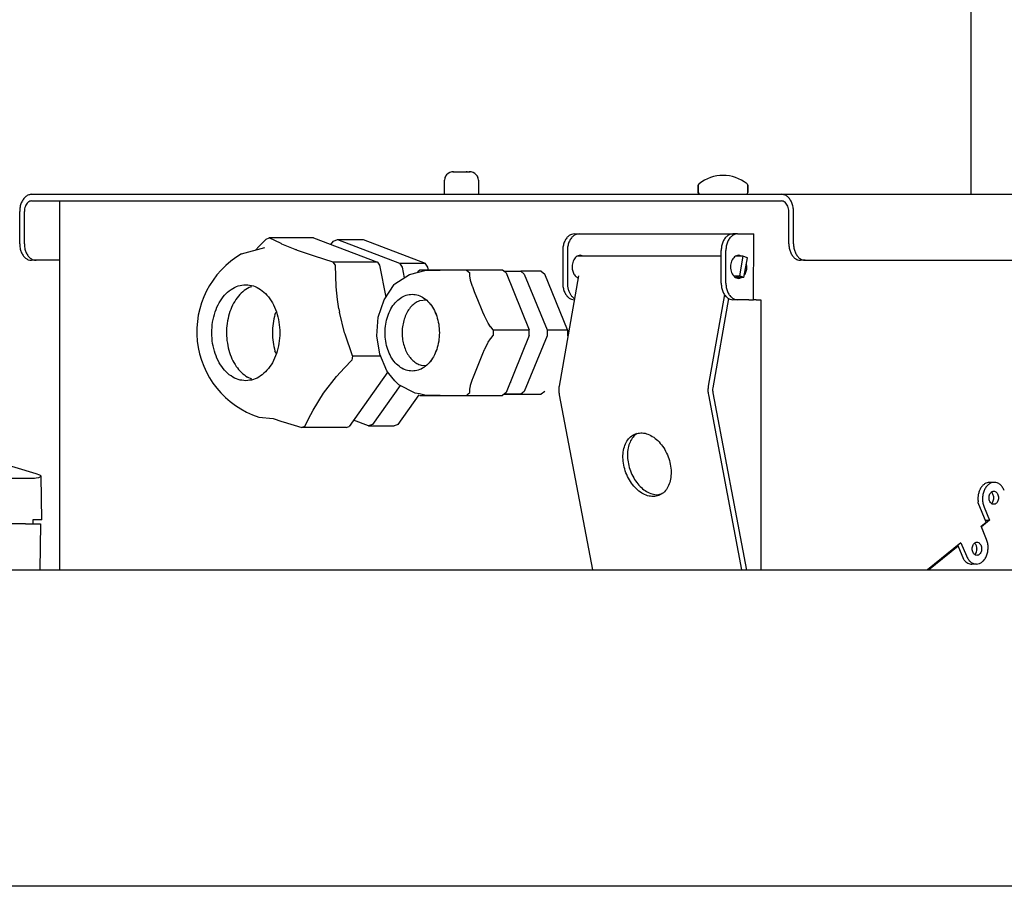
# Model space of a CAD drawing. Units: millimetres. Extents: x 956 to 9442, y -1198 to 4765.
# Drawn here: x 8265 to 8360, y 353 to 437 of the extents above; entities that cross this region are included whole.
import ezdxf

# ---------------------------------------------------------------- set-up
doc = ezdxf.new("R2010")
doc.units = ezdxf.units.MM
doc.layers.add('1', color=7, linetype='Continuous')

msp = doc.modelspace()

# ---------------------------------------------------------------- linework, layer by layer
at = {"color": 2, "linetype": 'Continuous'}
for p, q in [((8357.278, 419.718), (8357.277, 451.718)), ((7879.33, 383.238), (8464.024, 383.238))]:
    msp.add_line(p, q, dxfattribs=at)
at = {"color": 6, "linetype": 'Continuous'}
for p, q in [((8306.343, 421.627), (8306.232, 421.466)), ((8306.344, 421.627), (8306.233, 421.466)), ((8306.344, 421.627), (8306.233, 421.466)), ((8306.489, 421.757), (8306.343, 421.627)), ((8306.49, 421.757), (8306.344, 421.627)), ((8306.49, 421.757), (8306.344, 421.627)), ((8306.662, 421.848), (8306.489, 421.757)), ((8306.663, 421.848), (8306.49, 421.757)), ((8306.663, 421.848), (8306.49, 421.757)), ((8306.758, 421.871), (8306.662, 421.848)), ((8306.758, 421.871), (8306.663, 421.848)), ((8306.758, 421.871), (8306.663, 421.848)), ((8306.852, 421.895), (8306.758, 421.871)), ((8306.852, 421.895), (8306.758, 421.871)), ((8306.852, 421.895), (8306.758, 421.871)), ((8306.966, 421.901), (8306.852, 421.895)), ((8306.956, 421.901), (8306.852, 421.895)), ((8306.955, 421.901), (8306.852, 421.895)), ((8306.955, 421.901), (8306.995, 421.901)), ((8306.956, 421.901), (8306.996, 421.901)), ((8307.027, 421.901), (8306.966, 421.901)), ((8306.966, 421.901), (8306.996, 421.901)), ((8306.995, 421.901), (8307.015, 421.901)), ((8306.996, 421.901), (8307.027, 421.901)), ((8306.996, 421.901), (8307.015, 421.901)), ((8307.015, 421.901), (8307.06, 421.901)), ((8307.015, 421.901), (8307.06, 421.901)), ((8307.027, 421.901), (8307.06, 421.901)), ((8307.06, 421.901), (8307.763, 421.901)), ((8307.06, 421.901), (8307.763, 421.901)), ((8307.06, 421.901), (8307.763, 421.901)), ((8307.763, 421.901), (8307.816, 421.901)), ((8307.763, 421.901), (8307.816, 421.901)), ((8307.763, 421.901), (8307.816, 421.901)), ((8307.816, 421.901), (8307.938, 421.901)), ((8307.816, 421.901), (8307.938, 421.901)), ((8307.816, 421.901), (8307.938, 421.901)), ((8307.938, 421.901), (8308.564, 421.901)), ((8307.938, 421.901), (8308.564, 421.901)), ((8307.938, 421.901), (8308.564, 421.901)), ((8308.344, 421.901), (8308.248, 421.901)), ((8308.519, 421.901), (8308.564, 421.901)), ((8308.519, 421.901), (8308.564, 421.901)), ((8308.519, 421.901), (8308.552, 421.901)), ((8308.552, 421.901), (8308.583, 421.901)), ((8308.613, 421.901), (8308.552, 421.901)), ((8308.564, 421.901), (8308.584, 421.901)), ((8308.564, 421.901), (8308.583, 421.901)), ((8308.583, 421.901), (8308.623, 421.901)), ((8308.583, 421.901), (8308.613, 421.901)), ((8308.584, 421.901), (8308.624, 421.901)), ((8308.727, 421.895), (8308.613, 421.901)), ((8308.727, 421.895), (8308.623, 421.901)), ((8308.728, 421.895), (8308.624, 421.901)), ((8308.821, 421.871), (8308.727, 421.895)), ((8308.821, 421.871), (8308.727, 421.895)), ((8308.821, 421.871), (8308.728, 421.895)), ((8308.917, 421.848), (8308.821, 421.871)), ((8308.917, 421.848), (8308.821, 421.871)), ((8308.917, 421.848), (8308.821, 421.871)), ((8309.09, 421.757), (8308.917, 421.848)), ((8309.089, 421.757), (8308.917, 421.848)), ((8309.089, 421.757), (8308.917, 421.848)), ((8309.236, 421.627), (8309.089, 421.757)), ((8309.236, 421.627), (8309.089, 421.757)), ((8309.236, 421.627), (8309.09, 421.757)), ((8309.347, 421.466), (8309.236, 421.627)), ((8309.346, 421.466), (8309.236, 421.627)), ((8309.346, 421.466), (8309.236, 421.627)), ((8306.163, 421.283), (8306.134, 421.088)), ((8306.163, 421.283), (8306.134, 421.088)), ((8306.163, 421.283), (8306.134, 421.088)), ((8306.134, 419.718), (8306.134, 421.088)), ((8306.134, 419.718), (8306.134, 421.088)), ((8306.134, 419.718), (8306.134, 421.088)), ((8306.232, 421.466), (8306.163, 421.283)), ((8306.169, 421.298), (8306.163, 421.283)), ((8306.169, 421.298), (8306.163, 421.283)), ((8306.182, 421.332), (8306.169, 421.298)), ((8306.182, 421.332), (8306.169, 421.298)), ((8306.233, 421.466), (8306.182, 421.332)), ((8306.233, 421.466), (8306.182, 421.332)), ((8309.397, 421.332), (8309.346, 421.466)), ((8309.397, 421.332), (8309.346, 421.466)), ((8309.416, 421.283), (8309.347, 421.466)), ((8309.41, 421.298), (8309.397, 421.332)), ((8309.41, 421.298), (8309.397, 421.332)), ((8309.416, 421.283), (8309.41, 421.298)), ((8309.416, 421.283), (8309.41, 421.298)), ((8309.445, 421.088), (8309.416, 421.283)), ((8309.445, 421.088), (8309.416, 421.283)), ((8309.445, 421.088), (8309.416, 421.283)), ((8309.445, 421.088), (8309.445, 419.718)), ((8309.445, 421.088), (8309.445, 419.718)), ((8309.445, 421.088), (8309.445, 419.718)), ((8330.788, 420.587), (8330.86, 420.736)), ((8330.789, 420.587), (8330.86, 420.736)), ((8330.789, 420.587), (8330.86, 420.736)), ((8335.517, 420.736), (8335.589, 420.587)), ((8335.517, 420.736), (8335.589, 420.587)), ((8335.517, 420.736), (8335.588, 420.587)), ((8266.079, 419.718), (8338.854, 419.718)), ((8330.788, 419.91), (8330.788, 420.587)), ((8330.788, 419.91), (8330.884, 419.744)), ((8330.789, 419.91), (8330.789, 420.587)), ((8330.789, 420.587), (8330.789, 419.91)), ((8330.885, 419.744), (8330.789, 419.91)), ((8330.789, 419.91), (8330.885, 419.744)), ((8330.884, 419.744), (8331.148, 419.718)), ((8335.228, 419.718), (8335.492, 419.744)), ((8335.229, 419.718), (8335.493, 419.744)), ((8335.229, 419.718), (8335.493, 419.744)), ((8335.493, 419.744), (8335.537, 419.796)), ((8335.493, 419.744), (8335.537, 419.796)), ((8335.537, 419.796), (8335.577, 419.844)), ((8335.537, 419.796), (8335.577, 419.844)), ((8335.577, 419.844), (8335.589, 419.91)), ((8335.577, 419.844), (8335.589, 419.91)), ((8335.588, 420.587), (8335.588, 419.91)), ((8335.589, 420.587), (8335.589, 419.91)), ((8335.589, 419.91), (8335.589, 420.587)), ((8266.079, 419.078), (8338.854, 419.078)), ((8266.079, 419.078), (8338.854, 419.078)), ((8266.079, 419.078), (8338.853, 419.078)), ((8265.355, 414.918), (8265.355, 418.054)), ((8265.355, 414.918), (8265.355, 418.054)), ((8265.355, 414.918), (8265.355, 418.054)), ((8340.03, 414.918), (8340.03, 418.054)), ((8318.759, 415.878), (8319.212, 415.878)), ((8318.759, 415.878), (8319.212, 415.878)), ((8318.759, 415.878), (8319.211, 415.878)), ((8319.211, 415.878), (8319.826, 415.878)), ((8319.212, 415.878), (8319.826, 415.878)), ((8319.212, 415.878), (8319.826, 415.878)), ((8319.826, 415.878), (8320.298, 415.878)), ((8319.826, 415.878), (8320.298, 415.878)), ((8319.826, 415.878), (8320.298, 415.878)), ((8320.298, 415.878), (8321.746, 415.878)), ((8320.298, 415.878), (8321.746, 415.878)), ((8320.298, 415.878), (8321.746, 415.878)), ((8321.746, 415.878), (8334.146, 415.878)), ((8321.746, 415.878), (8334.146, 415.878)), ((8321.746, 415.878), (8334.146, 415.878)), ((8334.599, 415.878), (8334.146, 415.878)), ((8334.599, 415.878), (8334.146, 415.878)), ((8334.599, 415.878), (8334.146, 415.878)), ((8334.599, 415.878), (8335.653, 415.878)), ((8334.599, 415.878), (8335.653, 415.878)), ((8334.599, 415.878), (8335.653, 415.878)), ((8335.653, 415.878), (8335.685, 415.878)), ((8335.653, 415.878), (8335.685, 415.878)), ((8335.653, 415.878), (8335.685, 415.878)), ((8335.685, 415.878), (8336.173, 415.878)), ((8335.685, 415.878), (8336.173, 415.878)), ((8335.685, 415.878), (8336.172, 415.878)), ((8336.16, 409.478), (8336.173, 415.878)), ((8336.16, 409.478), (8336.173, 415.878)), ((8288.83, 415.378), (8288.124, 414.641)), ((8288.83, 415.378), (8288.124, 414.641)), ((8288.83, 415.378), (8288.124, 414.641)), ((8288.83, 415.378), (8289.128, 415.491)), ((8288.83, 415.378), (8289.128, 415.491)), ((8288.83, 415.378), (8289.128, 415.491)), ((8293.412, 415.491), (8289.128, 415.491)), ((8290.273, 414.929), (8289.128, 415.491)), ((8290.273, 414.929), (8289.128, 415.491)), ((8293.412, 415.491), (8289.128, 415.491)), ((8293.412, 415.491), (8289.128, 415.491)), ((8290.273, 414.929), (8289.128, 415.491)), ((8290.356, 414.892), (8290.273, 414.929)), ((8290.356, 414.892), (8290.273, 414.929)), ((8290.356, 414.892), (8290.273, 414.929)), ((8291.649, 414.356), (8290.356, 414.892)), ((8291.649, 414.356), (8290.356, 414.892)), ((8291.649, 414.356), (8290.356, 414.892)), ((8293.412, 415.491), (8299.631, 413.135)), ((8293.412, 415.491), (8299.631, 413.135)), ((8293.412, 415.491), (8299.631, 413.135)), ((8295.124, 414.842), (8295.36, 415.176)), ((8295.124, 414.842), (8295.36, 415.176)), ((8295.124, 414.842), (8295.36, 415.176)), ((8295.36, 415.176), (8295.748, 415.323)), ((8295.36, 415.176), (8295.748, 415.323)), ((8295.36, 415.176), (8295.748, 415.323)), ((8295.748, 415.323), (8298.236, 415.323)), ((8295.748, 415.323), (8301.766, 413.048)), ((8295.748, 415.323), (8301.766, 413.048)), ((8295.748, 415.323), (8298.236, 415.323)), ((8295.748, 415.323), (8298.236, 415.323)), ((8295.748, 415.323), (8301.766, 413.048)), ((8298.236, 415.323), (8304.255, 413.048)), ((8298.236, 415.323), (8304.255, 413.048)), ((8298.236, 415.323), (8304.255, 413.048)), ((8286.443, 413.931), (8288.695, 414.567)), ((8286.443, 413.931), (8288.695, 414.567)), ((8286.443, 413.931), (8288.695, 414.567)), ((8288.124, 414.641), (8287.841, 414.326)), ((8288.124, 414.641), (8287.841, 414.326)), ((8288.124, 414.641), (8287.841, 414.326)), ((8292.558, 414.023), (8291.877, 414.27)), ((8292.558, 414.023), (8291.877, 414.27)), ((8292.558, 414.023), (8291.877, 414.27)), ((8293.525, 413.697), (8292.558, 414.023)), ((8293.525, 413.697), (8292.558, 414.023)), ((8293.525, 413.697), (8292.558, 414.023)), ((8317.628, 414.278), (8317.628, 411.078)), ((8318.08, 414.278), (8318.08, 411.078)), ((8333.015, 411.078), (8333.015, 414.278)), ((8333.016, 411.078), (8333.016, 414.278)), ((8333.016, 411.078), (8333.016, 414.278)), ((8333.468, 411.078), (8333.468, 414.278)), ((8333.468, 411.078), (8333.468, 414.278)), ((8333.468, 411.078), (8333.468, 414.278)), ((8266.487, 413.318), (8266.034, 413.318)), ((8268.759, 413.318), (8266.487, 413.318)), ((8295.347, 413.135), (8293.525, 413.697)), ((8295.347, 413.135), (8293.525, 413.697)), ((8295.347, 413.135), (8293.525, 413.697)), ((8295.565, 412.826), (8295.347, 413.135)), ((8295.565, 412.826), (8295.347, 413.135)), ((8299.631, 413.135), (8295.347, 413.135)), ((8295.565, 412.826), (8295.347, 413.135)), ((8299.631, 413.135), (8299.849, 412.826)), ((8299.631, 413.135), (8299.849, 412.826)), ((8299.631, 413.135), (8299.849, 412.826)), ((8301.766, 413.048), (8302.05, 412.646)), ((8301.766, 413.048), (8304.255, 413.048)), ((8301.766, 413.048), (8302.05, 412.646)), ((8301.766, 413.048), (8302.05, 412.646)), ((8304.539, 412.646), (8304.255, 413.048)), ((8304.539, 412.646), (8304.255, 413.048)), ((8304.539, 412.646), (8304.255, 413.048)), ((8333.015, 413.718), (8319.04, 413.718)), ((8319.609, 413.718), (8319.325, 413.798)), ((8335.115, 413.718), (8334.428, 413.718)), ((8335.115, 413.718), (8334.428, 413.718)), ((8335.115, 413.718), (8334.428, 413.718)), ((8334.545, 413.718), (8334.486, 413.734)), ((8334.545, 413.718), (8334.486, 413.734)), ((8334.544, 413.718), (8334.486, 413.734)), ((8334.997, 413.718), (8334.712, 413.798)), ((8334.997, 413.718), (8334.713, 413.798)), ((8334.997, 413.718), (8334.713, 413.798)), ((8335.115, 413.718), (8334.776, 411.793)), ((8335.115, 413.718), (8334.776, 411.793)), ((8335.115, 413.718), (8334.776, 411.793)), ((8335.554, 413.563), (8335.115, 413.718)), ((8335.554, 413.563), (8335.115, 413.718)), ((8335.554, 413.563), (8335.115, 413.718)), ((8335.215, 411.638), (8335.554, 413.563)), ((8335.215, 411.638), (8335.554, 413.563)), ((8335.215, 411.638), (8335.554, 413.563)), ((8335.504, 412.678), (8335.457, 413.013)), ((8335.504, 412.678), (8335.457, 413.013)), ((8335.504, 412.678), (8335.457, 413.012)), ((8341.162, 413.318), (8340.709, 413.318)), ((8295.623, 410.729), (8295.565, 412.826)), ((8295.623, 410.729), (8295.565, 412.826)), ((8295.623, 410.729), (8295.565, 412.826)), ((8299.849, 412.826), (8300.438, 409.716)), ((8299.849, 412.826), (8300.438, 409.716)), ((8299.849, 412.826), (8300.438, 409.716)), ((8302.05, 412.646), (8302.243, 411.622)), ((8302.05, 412.646), (8302.243, 411.622)), ((8302.05, 412.646), (8302.243, 411.622)), ((8302.74, 411.945), (8304.368, 412.358)), ((8302.74, 411.945), (8304.368, 412.358)), ((8302.74, 411.945), (8304.368, 412.358)), ((8303.588, 412.219), (8303.488, 412.135)), ((8303.588, 412.219), (8303.488, 412.135)), ((8303.588, 412.219), (8303.488, 412.135)), ((8303.764, 412.358), (8303.588, 412.219)), ((8303.764, 412.358), (8303.588, 412.219)), ((8303.763, 412.358), (8303.588, 412.219)), ((8304.125, 412.358), (8303.763, 412.358)), ((8304.126, 412.358), (8303.764, 412.358)), ((8304.126, 412.358), (8303.764, 412.358)), ((8304.368, 412.358), (8304.125, 412.358)), ((8304.368, 412.358), (8304.126, 412.358)), ((8304.368, 412.358), (8304.126, 412.358)), ((8304.551, 412.358), (8304.368, 412.358)), ((8304.368, 412.358), (8305.076, 412.358)), ((8304.551, 412.358), (8304.368, 412.358)), ((8305.076, 412.358), (8304.368, 412.358)), ((8304.55, 412.358), (8304.368, 412.358)), ((8304.368, 412.358), (8305.076, 412.358)), ((8304.593, 412.358), (8304.539, 412.646)), ((8304.593, 412.358), (8304.539, 412.646)), ((8304.593, 412.358), (8304.539, 412.646)), ((8304.569, 412.358), (8304.55, 412.358)), ((8304.569, 412.358), (8304.551, 412.358)), ((8304.569, 412.358), (8304.551, 412.358)), ((8304.585, 412.358), (8304.569, 412.358)), ((8304.585, 412.358), (8304.569, 412.358)), ((8304.585, 412.358), (8304.569, 412.358)), ((8304.916, 412.358), (8304.585, 412.358)), ((8304.916, 412.358), (8304.585, 412.358)), ((8304.912, 412.358), (8304.585, 412.358)), ((8305.002, 412.358), (8304.912, 412.358)), ((8305.005, 412.358), (8304.916, 412.358)), ((8305.005, 412.358), (8304.916, 412.358)), ((8305.144, 412.358), (8305.002, 412.358)), ((8305.145, 412.358), (8305.005, 412.358)), ((8305.145, 412.358), (8305.005, 412.358)), ((8305.076, 412.358), (8305.72, 412.358)), ((8305.72, 412.358), (8305.076, 412.358)), ((8305.076, 412.358), (8305.72, 412.358)), ((8305.161, 412.358), (8305.144, 412.358)), ((8305.161, 412.358), (8305.145, 412.358)), ((8305.161, 412.358), (8305.145, 412.358)), ((8305.72, 412.358), (8305.161, 412.358)), ((8305.72, 412.358), (8305.161, 412.358)), ((8305.498, 412.358), (8305.161, 412.358)), ((8305.72, 412.358), (8305.498, 412.358)), ((8306.281, 412.358), (8305.72, 412.358)), ((8306.281, 412.358), (8305.72, 412.358)), ((8306.281, 412.358), (8305.72, 412.358)), ((8306.298, 412.358), (8306.281, 412.358)), ((8306.298, 412.358), (8306.281, 412.358)), ((8306.297, 412.358), (8306.281, 412.358)), ((8307.472, 412.358), (8306.297, 412.358)), ((8307.472, 412.358), (8306.298, 412.358)), ((8307.472, 412.358), (8306.298, 412.358)), ((8307.508, 412.358), (8307.472, 412.358)), ((8307.508, 412.358), (8307.472, 412.358)), ((8307.508, 412.358), (8307.472, 412.358)), ((8307.534, 412.358), (8307.508, 412.358)), ((8307.534, 412.358), (8307.508, 412.358)), ((8307.533, 412.358), (8307.508, 412.358)), ((8308.277, 412.358), (8307.533, 412.358)), ((8308.277, 412.358), (8307.534, 412.358)), ((8308.277, 412.358), (8307.534, 412.358)), ((8309.799, 412.358), (8308.277, 412.358)), ((8308.277, 412.358), (8308.616, 412.081)), ((8309.799, 412.358), (8308.277, 412.358)), ((8308.277, 412.358), (8308.616, 412.081)), ((8309.799, 412.358), (8308.277, 412.358)), ((8308.277, 412.358), (8308.616, 412.081)), ((8308.61, 411.791), (8308.616, 412.081)), ((8308.611, 411.791), (8308.616, 412.081)), ((8308.611, 411.791), (8308.616, 412.081)), ((8311.784, 412.358), (8309.799, 412.358)), ((8311.784, 412.358), (8309.799, 412.358)), ((8311.783, 412.358), (8309.799, 412.358)), ((8312.123, 412.081), (8311.783, 412.358)), ((8312.123, 412.081), (8311.784, 412.358)), ((8312.123, 412.081), (8311.784, 412.358)), ((8311.914, 412.252), (8313.551, 412.253)), ((8311.914, 412.252), (8313.551, 412.253)), ((8311.914, 412.252), (8313.55, 412.253)), ((8312.123, 412.081), (8314.378, 406.553)), ((8315.482, 412.253), (8313.55, 412.253)), ((8313.55, 412.253), (8313.89, 411.976)), ((8315.482, 412.253), (8313.551, 412.253)), ((8313.551, 412.253), (8313.89, 411.976)), ((8313.551, 412.253), (8313.89, 411.976)), ((8315.482, 412.253), (8313.551, 412.253)), ((8315.542, 412.253), (8315.482, 412.253)), ((8315.542, 412.253), (8315.482, 412.253)), ((8315.542, 412.253), (8315.482, 412.253)), ((8315.542, 412.253), (8315.881, 411.976)), ((8315.542, 412.253), (8315.881, 411.976)), ((8315.542, 412.253), (8315.881, 411.976)), ((8301.311, 411.014), (8302.74, 411.945)), ((8308.612, 411.768), (8308.61, 411.791)), ((8308.613, 411.768), (8308.611, 411.791)), ((8308.613, 411.768), (8308.611, 411.791)), ((8308.671, 411.429), (8308.612, 411.768)), ((8308.672, 411.429), (8308.613, 411.768)), ((8308.672, 411.429), (8308.613, 411.768)), ((8308.686, 411.366), (8308.671, 411.429)), ((8308.687, 411.366), (8308.672, 411.429)), ((8308.687, 411.366), (8308.672, 411.429)), ((8308.869, 410.773), (8308.686, 411.366)), ((8308.87, 410.773), (8308.687, 411.366)), ((8308.87, 410.773), (8308.687, 411.366)), ((8312.522, 411.102), (8312.576, 411.089)), ((8312.522, 411.102), (8312.576, 411.089)), ((8312.522, 411.102), (8312.575, 411.089)), ((8313.89, 411.976), (8316.103, 406.545)), ((8318.095, 406.545), (8315.881, 411.976)), ((8319.162, 411.793), (8317.276, 401.095)), ((8319.022, 411.643), (8319.13, 411.613)), ((8319.022, 411.643), (8319.13, 411.613)), ((8334.251, 411.793), (8334.776, 411.793)), ((8334.251, 411.793), (8334.776, 411.793)), ((8334.251, 411.793), (8334.776, 411.793)), ((8335.215, 411.638), (8334.428, 411.638)), ((8335.215, 411.638), (8334.428, 411.638)), ((8335.215, 411.638), (8334.428, 411.638)), ((8334.486, 411.622), (8334.545, 411.638)), ((8334.486, 411.622), (8334.545, 411.638)), ((8334.486, 411.622), (8334.544, 411.638)), ((8334.712, 411.558), (8334.997, 411.638)), ((8334.713, 411.558), (8334.997, 411.638)), ((8334.713, 411.558), (8334.997, 411.638)), ((8335.215, 411.638), (8334.776, 411.793)), ((8335.215, 411.638), (8334.776, 411.793)), ((8335.215, 411.638), (8334.776, 411.793)), ((8335.256, 411.87), (8335.273, 411.886)), ((8335.256, 411.87), (8335.273, 411.886)), ((8335.256, 411.871), (8335.272, 411.886)), ((8287.339, 410.748), (8287.457, 410.773)), ((8287.339, 410.748), (8287.457, 410.773)), ((8287.339, 410.748), (8287.457, 410.773)), ((8295.748, 409.512), (8295.623, 410.729)), ((8295.748, 409.512), (8295.623, 410.729)), ((8295.748, 409.512), (8295.623, 410.729)), ((8300.277, 409.469), (8301.246, 410.958)), ((8300.278, 409.469), (8301.247, 410.958)), ((8300.278, 409.469), (8301.247, 410.958)), ((8301.246, 410.958), (8301.311, 411.014)), ((8301.247, 410.958), (8301.312, 411.014)), ((8301.247, 410.958), (8301.312, 411.014)), ((8308.885, 410.729), (8308.869, 410.773)), ((8308.886, 410.729), (8308.87, 410.773)), ((8308.886, 410.729), (8308.87, 410.773)), ((8309.067, 410.248), (8308.885, 410.729)), ((8309.067, 410.248), (8308.886, 410.729)), ((8309.067, 410.248), (8308.886, 410.729)), ((8309.444, 409.317), (8309.067, 410.248)), ((8309.444, 409.317), (8309.067, 410.248)), ((8309.444, 409.317), (8309.067, 410.248)), ((8295.893, 408.591), (8295.748, 409.512)), ((8295.893, 408.591), (8295.748, 409.512)), ((8295.893, 408.591), (8295.748, 409.512)), ((8299.718, 407.774), (8300.277, 409.469)), ((8299.719, 407.774), (8300.278, 409.469)), ((8299.719, 407.774), (8300.278, 409.469)), ((8304.392, 409.432), (8303.708, 409.369)), ((8304.392, 409.432), (8303.709, 409.369)), ((8304.392, 409.432), (8303.709, 409.369)), ((8309.733, 408.611), (8309.444, 409.317)), ((8309.733, 408.611), (8309.444, 409.317)), ((8309.733, 408.611), (8309.444, 409.317)), ((8333.326, 409.99), (8331.758, 401.095)), ((8333.724, 409.597), (8332.198, 400.94)), ((8334.4, 409.478), (8334.146, 409.478)), ((8334.401, 409.478), (8334.147, 409.478)), ((8334.401, 409.478), (8334.147, 409.478)), ((8334.599, 409.478), (8334.4, 409.478)), ((8334.599, 409.478), (8334.401, 409.478)), ((8334.599, 409.478), (8334.401, 409.478)), ((8335.685, 409.478), (8334.599, 409.478)), ((8335.685, 409.478), (8334.599, 409.478)), ((8335.685, 409.478), (8334.599, 409.478)), ((8335.685, 409.478), (8335.853, 409.478)), ((8335.685, 409.478), (8335.853, 409.478)), ((8335.685, 409.478), (8335.853, 409.478)), ((8335.853, 409.478), (8336.046, 409.478)), ((8335.853, 409.478), (8336.046, 409.478)), ((8335.853, 409.478), (8336.046, 409.478)), ((8336.046, 409.478), (8336.16, 409.478)), ((8336.046, 409.478), (8336.16, 409.478)), ((8336.046, 409.478), (8336.16, 409.478)), ((8336.41, 409.478), (8336.16, 409.478)), ((8336.41, 409.478), (8336.16, 409.478)), ((8336.409, 409.478), (8336.16, 409.478)), ((8336.409, 409.478), (8336.644, 409.478)), ((8336.41, 409.478), (8336.644, 409.478)), ((8336.41, 409.478), (8336.644, 409.478)), ((8336.644, 409.478), (8336.862, 409.478)), ((8336.644, 409.478), (8336.862, 409.478)), ((8336.644, 409.478), (8336.862, 409.478)), ((8336.862, 409.478), (8336.862, 383.238)), ((8336.862, 409.478), (8336.862, 383.238)), ((8336.862, 409.478), (8336.862, 383.238)), ((8289.69, 408.063), (8289.795, 408.287)), ((8289.69, 408.063), (8289.795, 408.287)), ((8289.69, 408.063), (8289.795, 408.287)), ((8295.893, 408.591), (8295.954, 408.268)), ((8295.893, 408.591), (8295.954, 408.268)), ((8295.893, 408.591), (8295.954, 408.268)), ((8295.893, 408.591), (8295.954, 408.268)), ((8295.893, 408.591), (8295.954, 408.268)), ((8295.893, 408.591), (8295.954, 408.268)), ((8296.452, 406.27), (8295.954, 408.268)), ((8296.452, 406.27), (8295.954, 408.268)), ((8296.452, 406.27), (8295.954, 408.268)), ((8309.871, 408.283), (8309.733, 408.611)), ((8309.871, 408.283), (8309.733, 408.611)), ((8309.871, 408.283), (8309.733, 408.611)), ((8310.038, 407.905), (8309.871, 408.283)), ((8310.038, 407.905), (8309.871, 408.283)), ((8310.038, 407.905), (8309.871, 408.283)), ((8299.577, 405.977), (8299.718, 407.774)), ((8310.058, 407.86), (8310.038, 407.905)), ((8310.058, 407.86), (8310.038, 407.905)), ((8310.058, 407.86), (8310.038, 407.905)), ((8310.359, 407.267), (8310.058, 407.86)), ((8310.359, 407.267), (8310.058, 407.86)), ((8310.359, 407.267), (8310.058, 407.86)), ((8310.395, 407.205), (8310.359, 407.267)), ((8310.395, 407.205), (8310.359, 407.267)), ((8310.395, 407.205), (8310.359, 407.267)), ((8310.613, 406.866), (8310.395, 407.205)), ((8310.613, 406.866), (8310.395, 407.205)), ((8310.613, 406.866), (8310.395, 407.205)), ((8310.63, 406.843), (8310.613, 406.866)), ((8310.63, 406.843), (8310.613, 406.866)), ((8310.629, 406.843), (8310.613, 406.866)), ((8310.872, 406.553), (8310.629, 406.843)), ((8310.872, 406.553), (8310.63, 406.843)), ((8310.872, 406.553), (8310.63, 406.843)), ((8310.872, 406.553), (8310.872, 405.998)), ((8310.872, 406.553), (8314.379, 406.553)), ((8310.872, 406.553), (8310.872, 405.998)), ((8310.872, 406.553), (8314.379, 406.553)), ((8310.872, 406.553), (8310.872, 405.998)), ((8310.872, 406.553), (8314.378, 406.553)), ((8314.378, 405.998), (8314.378, 406.553)), ((8314.379, 405.998), (8314.379, 406.553)), ((8314.379, 405.998), (8314.379, 406.553)), ((8316.103, 406.545), (8318.095, 406.545)), ((8316.103, 406.545), (8316.103, 405.991)), ((8316.103, 406.545), (8318.095, 406.545)), ((8316.103, 406.545), (8316.103, 405.991)), ((8316.103, 406.545), (8318.094, 406.545)), ((8316.103, 406.545), (8316.103, 405.991)), ((8318.095, 406.545), (8318.094, 405.991)), ((8318.095, 406.545), (8318.094, 405.991)), ((8318.094, 406.545), (8318.094, 405.991)), ((8296.494, 406.13), (8296.452, 406.27)), ((8296.494, 406.13), (8296.452, 406.27)), ((8296.494, 406.13), (8296.452, 406.27)), ((8297.23, 404.033), (8296.494, 406.13)), ((8297.23, 404.033), (8296.494, 406.13)), ((8297.23, 404.033), (8296.494, 406.13)), ((8299.858, 404.201), (8299.577, 405.977)), ((8299.859, 404.201), (8299.578, 405.977)), ((8310.358, 405.283), (8310.395, 405.347)), ((8310.359, 405.283), (8310.395, 405.347)), ((8310.359, 405.283), (8310.395, 405.347)), ((8310.395, 405.347), (8310.613, 405.685)), ((8310.395, 405.347), (8310.613, 405.685)), ((8310.395, 405.347), (8310.613, 405.685)), ((8310.613, 405.685), (8310.63, 405.708)), ((8310.613, 405.685), (8310.63, 405.708)), ((8310.613, 405.685), (8310.629, 405.708)), ((8310.629, 405.708), (8310.872, 405.998)), ((8310.63, 405.708), (8310.872, 405.998)), ((8310.63, 405.708), (8310.872, 405.998)), ((8314.379, 405.998), (8312.123, 400.475)), ((8316.103, 405.991), (8313.895, 400.584)), ((8289.795, 404.269), (8289.689, 404.493)), ((8289.795, 404.269), (8289.689, 404.493)), ((8289.795, 404.269), (8289.689, 404.493)), ((8309.873, 404.275), (8310.038, 404.647)), ((8309.874, 404.275), (8310.038, 404.647)), ((8309.874, 404.275), (8310.038, 404.647)), ((8310.038, 404.647), (8310.057, 404.69)), ((8310.038, 404.647), (8310.057, 404.69)), ((8310.038, 404.647), (8310.057, 404.69)), ((8310.057, 404.69), (8310.359, 405.283)), ((8310.057, 404.69), (8310.359, 405.283)), ((8310.057, 404.69), (8310.358, 405.283)), ((8296.444, 402.874), (8297.15, 403.611)), ((8296.444, 402.874), (8297.15, 403.611)), ((8296.444, 402.874), (8297.15, 403.611)), ((8297.189, 403.822), (8297.15, 403.611)), ((8297.189, 403.822), (8297.15, 403.611)), ((8297.189, 403.822), (8297.15, 403.611)), ((8297.23, 404.033), (8297.189, 403.822)), ((8297.23, 404.033), (8297.189, 403.822)), ((8297.23, 404.033), (8297.189, 403.822)), ((8297.23, 404.033), (8299.93, 404.033)), ((8300.554, 402.564), (8299.858, 404.201)), ((8300.555, 402.564), (8299.859, 404.201)), ((8300.555, 402.564), (8299.859, 404.201)), ((8309.141, 402.492), (8309.873, 404.275)), ((8309.142, 402.492), (8309.874, 404.275)), ((8309.142, 402.492), (8309.874, 404.275)), ((8295.676, 402.018), (8296.444, 402.874)), ((8295.676, 402.018), (8296.444, 402.874)), ((8295.676, 402.018), (8296.444, 402.874)), ((8300.629, 402.473), (8296.885, 397.178)), ((8300.629, 402.473), (8296.885, 397.178)), ((8300.629, 402.473), (8296.885, 397.178)), ((8300.742, 402.333), (8300.554, 402.564)), ((8300.743, 402.333), (8300.555, 402.564)), ((8300.743, 402.333), (8300.555, 402.564)), ((8303.998, 403.105), (8304.36, 403.139)), ((8303.998, 403.105), (8304.36, 403.139)), ((8303.998, 403.105), (8304.36, 403.139)), ((8308.886, 401.826), (8309.142, 402.492)), ((8308.886, 401.826), (8309.142, 402.492)), ((8308.886, 401.826), (8309.141, 402.492)), ((8287.448, 401.781), (8287.018, 401.969)), ((8287.448, 401.781), (8287.018, 401.969)), ((8287.448, 401.781), (8287.018, 401.969)), ((8294.401, 400.395), (8295.676, 402.018)), ((8294.401, 400.395), (8295.676, 402.018)), ((8294.401, 400.395), (8295.676, 402.018)), ((8301.311, 401.607), (8300.742, 402.333)), ((8301.312, 401.607), (8300.743, 402.333)), ((8301.312, 401.607), (8300.743, 402.333)), ((8301.699, 401.209), (8301.311, 401.607)), ((8308.687, 401.191), (8308.871, 401.784)), ((8308.687, 401.191), (8308.871, 401.784)), ((8308.687, 401.191), (8308.87, 401.784)), ((8308.87, 401.784), (8308.886, 401.826)), ((8308.871, 401.784), (8308.886, 401.826)), ((8308.871, 401.784), (8308.886, 401.826)), ((8301.827, 401.145), (8299.164, 397.38)), ((8301.827, 401.145), (8299.164, 397.38)), ((8301.827, 401.145), (8299.164, 397.38)), ((8303.308, 400.403), (8301.699, 401.209)), ((8308.606, 400.564), (8308.611, 400.765)), ((8308.616, 400.475), (8308.606, 400.564)), ((8308.607, 400.564), (8308.611, 400.765)), ((8308.607, 400.564), (8308.611, 400.765)), ((8308.617, 400.475), (8308.607, 400.564)), ((8308.617, 400.475), (8308.607, 400.564)), ((8308.611, 400.765), (8308.613, 400.788)), ((8308.611, 400.765), (8308.613, 400.788)), ((8308.611, 400.765), (8308.613, 400.788)), ((8308.613, 400.788), (8308.672, 401.127)), ((8308.613, 400.788), (8308.672, 401.127)), ((8308.613, 400.788), (8308.672, 401.127)), ((8308.672, 401.127), (8308.687, 401.191)), ((8308.672, 401.127), (8308.687, 401.191)), ((8308.672, 401.127), (8308.687, 401.191)), ((8312.575, 401.467), (8312.523, 401.454)), ((8312.575, 401.467), (8312.523, 401.454)), ((8312.575, 401.467), (8312.523, 401.454)), ((8313.895, 400.584), (8313.555, 400.306)), ((8313.895, 400.584), (8313.556, 400.306)), ((8313.895, 400.584), (8313.556, 400.306)), ((8315.886, 400.584), (8315.547, 400.306)), ((8315.886, 400.584), (8315.547, 400.306)), ((8315.886, 400.584), (8315.547, 400.306)), ((8293.38, 398.771), (8294.401, 400.395)), ((8293.38, 398.771), (8294.401, 400.395)), ((8293.38, 398.771), (8294.401, 400.395)), ((8301.653, 397.38), (8303.688, 400.258)), ((8301.653, 397.38), (8303.688, 400.258)), ((8301.653, 397.38), (8303.688, 400.258)), ((8303.712, 400.358), (8303.308, 400.403)), ((8303.712, 400.358), (8303.308, 400.403)), ((8303.711, 400.358), (8303.308, 400.403)), ((8304.368, 400.198), (8303.711, 400.358)), ((8304.368, 400.198), (8303.712, 400.358)), ((8304.368, 400.198), (8303.712, 400.358)), ((8303.763, 400.198), (8305.144, 400.198)), ((8303.764, 400.198), (8305.145, 400.198)), ((8303.764, 400.198), (8305.145, 400.198)), ((8305.679, 400.198), (8304.368, 400.198)), ((8305.679, 400.198), (8304.368, 400.198)), ((8305.679, 400.198), (8304.368, 400.198)), ((8305.144, 400.198), (8305.661, 400.198)), ((8305.145, 400.198), (8305.659, 400.198)), ((8305.145, 400.198), (8305.659, 400.198)), ((8305.659, 400.198), (8305.719, 400.198)), ((8305.659, 400.198), (8305.72, 400.198)), ((8305.661, 400.198), (8305.718, 400.198)), ((8305.719, 400.198), (8305.679, 400.198)), ((8305.72, 400.198), (8305.679, 400.198)), ((8305.718, 400.198), (8305.679, 400.198)), ((8305.718, 400.198), (8308.277, 400.198)), ((8305.719, 400.198), (8306.929, 400.198)), ((8305.72, 400.198), (8306.929, 400.198)), ((8306.929, 400.198), (8307.457, 400.198)), ((8306.929, 400.198), (8307.457, 400.198)), ((8307.457, 400.198), (8307.472, 400.198)), ((8307.457, 400.198), (8307.472, 400.198)), ((8307.472, 400.198), (8308.277, 400.198)), ((8307.472, 400.198), (8308.277, 400.198)), ((8308.277, 400.198), (8308.441, 400.337)), ((8308.277, 400.198), (8308.441, 400.337)), ((8308.277, 400.198), (8308.441, 400.337)), ((8308.277, 400.198), (8308.381, 400.198)), ((8308.277, 400.198), (8308.381, 400.198)), ((8308.277, 400.198), (8308.381, 400.198)), ((8308.381, 400.198), (8311.784, 400.198)), ((8308.381, 400.198), (8311.784, 400.198)), ((8308.381, 400.198), (8311.783, 400.198)), ((8308.441, 400.337), (8308.617, 400.475)), ((8308.441, 400.337), (8308.617, 400.475)), ((8308.441, 400.337), (8308.616, 400.475)), ((8312.123, 400.475), (8311.783, 400.198)), ((8312.123, 400.475), (8311.784, 400.198)), ((8312.123, 400.475), (8311.784, 400.198)), ((8311.913, 400.304), (8315.547, 400.306)), ((8313.555, 400.306), (8311.913, 400.304)), ((8313.556, 400.306), (8311.915, 400.305)), ((8313.556, 400.306), (8311.915, 400.305)), ((8313.555, 400.306), (8315.547, 400.306)), ((8313.556, 400.306), (8315.547, 400.306)), ((8313.556, 400.306), (8315.547, 400.306)), ((8317.281, 400.262), (8320.506, 383.238)), ((8317.281, 400.262), (8320.506, 383.238)), ((8317.281, 400.262), (8320.506, 383.238)), ((8331.764, 400.262), (8334.989, 383.238)), ((8332.2, 400.427), (8335.459, 383.227)), ((8292.937, 397.915), (8293.38, 398.771)), ((8292.937, 397.915), (8293.38, 398.771)), ((8292.937, 397.915), (8293.38, 398.771)), ((8289.525, 397.958), (8290.366, 397.664)), ((8289.525, 397.958), (8290.366, 397.664)), ((8289.525, 397.958), (8290.366, 397.664)), ((8292.601, 397.178), (8292.937, 397.915)), ((8292.601, 397.178), (8292.937, 397.915)), ((8292.601, 397.178), (8292.937, 397.915)), ((8298.776, 397.233), (8297.314, 397.786)), ((8298.776, 397.233), (8297.314, 397.786)), ((8298.776, 397.233), (8297.314, 397.786)), ((8290.366, 397.664), (8290.481, 397.627)), ((8290.366, 397.664), (8290.481, 397.627)), ((8290.366, 397.664), (8290.481, 397.627)), ((8290.481, 397.627), (8292.302, 397.065)), ((8290.481, 397.627), (8292.302, 397.065)), ((8290.481, 397.627), (8292.302, 397.065)), ((8292.601, 397.178), (8292.302, 397.065)), ((8292.601, 397.178), (8292.302, 397.065)), ((8292.601, 397.178), (8292.302, 397.065)), ((8296.586, 397.065), (8292.302, 397.065)), ((8296.586, 397.065), (8292.302, 397.065)), ((8296.586, 397.065), (8292.302, 397.065)), ((8296.586, 397.065), (8296.885, 397.178)), ((8296.586, 397.065), (8296.885, 397.178)), ((8296.586, 397.065), (8296.885, 397.178)), ((8299.164, 397.38), (8298.776, 397.233)), ((8299.164, 397.38), (8298.776, 397.233)), ((8299.164, 397.38), (8298.776, 397.233)), ((8298.776, 397.233), (8301.265, 397.233)), ((8298.776, 397.233), (8301.265, 397.233)), ((8298.776, 397.233), (8301.265, 397.233)), ((8301.653, 397.38), (8301.265, 397.233)), ((8301.653, 397.38), (8301.265, 397.233)), ((8301.653, 397.38), (8301.265, 397.233)), ((8242.663, 392.149), (8265.731, 392.149)), ((8265.731, 392.149), (8266.344, 392.168)), ((8266.344, 392.168), (8266.508, 392.183)), ((8266.508, 392.183), (8266.768, 392.224)), ((8359.519, 391.742), (8359.066, 391.742)), ((8359.519, 391.742), (8359.066, 391.742)), ((8359.518, 391.742), (8359.066, 391.742)), ((8326.833, 390.536), (8327.267, 390.66)), ((8326.833, 390.536), (8327.267, 390.66)), ((8326.833, 390.536), (8327.267, 390.66)), ((8357.97, 389.768), (8357.952, 389.864)), ((8357.97, 389.77), (8357.952, 389.864)), ((8357.969, 389.771), (8357.952, 389.864)), ((8358.74, 387.881), (8357.97, 389.768)), ((8358.538, 389.342), (8359.059, 388.067)), ((8358.539, 389.342), (8359.059, 388.067)), ((8358.539, 389.342), (8359.059, 388.067)), ((8359.285, 389.734), (8359.246, 389.702)), ((8359.286, 389.734), (8359.247, 389.702)), ((8359.286, 389.734), (8359.247, 389.702)), ((8265.474, 387.708), (8259.934, 387.708)), ((8265.474, 387.708), (8266.18, 387.708)), ((8358.252, 387.483), (8358.74, 387.881)), ((8358.773, 386.208), (8358.252, 387.483)), ((8358.275, 387.428), (8358.253, 387.483)), ((8358.773, 386.208), (8358.253, 387.483)), ((8359.059, 388.067), (8358.275, 387.428)), ((8358.773, 386.208), (8358.275, 387.428)), ((8358.664, 388.067), (8359.059, 388.067)), ((8358.665, 388.067), (8359.059, 388.067)), ((8358.665, 388.067), (8359.059, 388.067)), ((8356.293, 385.883), (8353.054, 383.238)), ((8356.293, 385.883), (8353.054, 383.238)), ((8353.145, 383.238), (8356.02, 385.586)), ((8353.145, 383.238), (8356.02, 385.586)), ((8355.929, 385.586), (8356.02, 385.586)), ((8355.93, 385.586), (8356.02, 385.586)), ((8355.93, 385.586), (8356.02, 385.586)), ((8355.954, 385.606), (8355.962, 385.586)), ((8355.954, 385.606), (8355.962, 385.586)), ((8355.954, 385.605), (8355.962, 385.586)), ((8356.565, 384.252), (8356.02, 385.586)), ((8356.293, 385.883), (8356.814, 384.608)), ((8357.612, 385.848), (8357.638, 385.829)), ((8357.613, 385.848), (8357.638, 385.829)), ((8357.613, 385.848), (8357.638, 385.829)), ((8357.838, 385.276), (8357.836, 385.254)), ((8357.838, 385.276), (8357.836, 385.254)), ((8357.837, 385.118), (8357.836, 385.254)), ((8357.837, 385.118), (8357.836, 385.254)), ((8357.686, 384.819), (8357.76, 384.902)), ((8357.76, 384.902), (8357.81, 385.003)), ((8357.81, 385.003), (8357.837, 385.118)), ((8356.613, 384.182), (8356.565, 384.25)), ((8357.794, 383.808), (8357.341, 383.808)), ((8357.794, 383.808), (8357.341, 383.808)), ((8357.793, 383.808), (8357.341, 383.808)), ((8463.345, 352.518), (7880.01, 352.518))]:
    msp.add_line(p, q, dxfattribs=at)
at = {"color": 1, "linetype": 'Continuous'}
for p, q in [((8266.079, 419.718), (8338.854, 419.718)), ((8266.079, 419.718), (8480.041, 419.718)), ((8268.759, 419.078), (8268.759, 383.238)), ((8268.76, 419.078), (8268.76, 383.238)), ((8264.902, 414.918), (8264.902, 418.054)), ((8264.903, 414.918), (8264.903, 418.054)), ((8264.903, 414.918), (8264.903, 418.054)), ((8339.577, 414.918), (8339.577, 418.054)), ((8266.487, 413.318), (8266.034, 413.318)), ((8266.486, 413.318), (8266.034, 413.318)), ((8268.759, 413.318), (8266.486, 413.318)), ((8268.759, 413.318), (8266.487, 413.318)), ((8266.511, 392.568), (8262.483, 393.798)), ((8266.863, 392.452), (8266.511, 392.568)), ((8266.768, 392.224), (8266.983, 392.344)), ((8266.93, 392.415), (8266.863, 392.452)), ((8266.983, 392.344), (8266.93, 392.415)), ((8267.057, 388.102), (8266.983, 392.344)), ((8266.18, 388.102), (8266.18, 388.102)), ((8267.057, 388.102), (8266.18, 388.102)), ((8266.18, 388.102), (8266.18, 387.708)), ((8266.18, 387.708), (8266.92, 387.708)), ((8266.92, 387.708), (8266.842, 383.238))]:
    msp.add_line(p, q, dxfattribs=at)
for points in [[(8266.079, 419.718), (8265.775, 419.661), (8265.491, 419.495), (8265.247, 419.231), (8265.06, 418.886), (8264.942, 418.485), (8264.902, 418.054)], [(8264.903, 414.918), (8264.941, 414.504), (8265.054, 414.118), (8265.234, 413.787), (8265.468, 413.532), (8265.741, 413.373), (8266.034, 413.318)], [(8339.577, 414.918), (8339.616, 414.504), (8339.729, 414.118), (8339.909, 413.787), (8340.143, 413.532), (8340.416, 413.373), (8340.709, 413.318)]]:
    msp.add_spline(points, degree=3, dxfattribs=at)
at = {"color": 6, "linetype": 'Continuous'}
for points in [[(8340.03, 418.054), (8339.99, 418.485), (8339.873, 418.886), (8339.686, 419.231), (8339.442, 419.495), (8339.158, 419.661), (8338.854, 419.718)], [(8266.079, 419.078), (8265.892, 419.043), (8265.717, 418.941), (8265.567, 418.778), (8265.452, 418.566), (8265.38, 418.319), (8265.355, 418.054)], [(8339.578, 418.054), (8339.553, 418.319), (8339.481, 418.566), (8339.366, 418.778), (8339.216, 418.941), (8339.041, 419.043), (8338.854, 419.078)], [(8318.759, 415.878), (8318.466, 415.824), (8318.193, 415.664), (8317.959, 415.409), (8317.779, 415.078), (8317.666, 414.692), (8317.628, 414.278)], [(8319.211, 415.878), (8318.919, 415.824), (8318.646, 415.664), (8318.412, 415.409), (8318.232, 415.078), (8318.119, 414.692), (8318.08, 414.278)], [(8334.146, 415.878), (8333.854, 415.824), (8333.581, 415.664), (8333.347, 415.409), (8333.167, 415.078), (8333.054, 414.692), (8333.015, 414.278)], [(8334.146, 415.878), (8333.854, 415.824), (8333.581, 415.664), (8333.347, 415.409), (8333.167, 415.078), (8333.054, 414.692), (8333.016, 414.278)], [(8334.146, 415.878), (8333.854, 415.824), (8333.581, 415.664), (8333.347, 415.409), (8333.167, 415.078), (8333.054, 414.692), (8333.016, 414.278)], [(8334.599, 415.878), (8334.306, 415.824), (8334.033, 415.664), (8333.799, 415.409), (8333.619, 415.078), (8333.506, 414.692), (8333.468, 414.278)], [(8334.599, 415.878), (8334.307, 415.824), (8334.034, 415.664), (8333.799, 415.409), (8333.62, 415.078), (8333.507, 414.692), (8333.468, 414.278)], [(8334.599, 415.878), (8334.307, 415.824), (8334.034, 415.664), (8333.799, 415.409), (8333.62, 415.078), (8333.507, 414.692), (8333.468, 414.278)], [(8265.355, 414.918), (8265.394, 414.504), (8265.507, 414.118), (8265.686, 413.787), (8265.921, 413.532), (8266.193, 413.373), (8266.486, 413.318)], [(8340.03, 414.918), (8340.069, 414.504), (8340.182, 414.118), (8340.362, 413.787), (8340.596, 413.532), (8340.869, 413.373), (8341.162, 413.318)], [(8291.877, 414.27), (8291.763, 414.315), (8291.649, 414.356)], [(8291.877, 414.27), (8291.763, 414.315), (8291.649, 414.356)], [(8291.877, 414.27), (8291.763, 414.315), (8291.649, 414.356)], [(8319.325, 413.798), (8319.12, 413.76), (8318.929, 413.648), (8318.765, 413.47), (8318.639, 413.238), (8318.56, 412.968), (8318.533, 412.678)], [(8334.712, 413.798), (8334.507, 413.76), (8334.316, 413.648), (8334.152, 413.47), (8334.026, 413.238), (8333.947, 412.968), (8333.92, 412.678)], [(8334.713, 413.798), (8334.508, 413.76), (8334.317, 413.648), (8334.153, 413.47), (8334.027, 413.238), (8333.948, 412.968), (8333.921, 412.678)], [(8334.713, 413.798), (8334.508, 413.76), (8334.317, 413.648), (8334.153, 413.47), (8334.027, 413.238), (8333.948, 412.968), (8333.921, 412.678)], [(8318.533, 412.678), (8318.548, 412.46), (8318.593, 412.249), (8318.666, 412.056), (8318.765, 411.886), (8318.885, 411.747), (8319.022, 411.643)], [(8333.92, 412.678), (8333.947, 412.388), (8334.026, 412.118), (8334.152, 411.886), (8334.316, 411.708), (8334.507, 411.596), (8334.712, 411.558)], [(8333.921, 412.678), (8333.948, 412.388), (8334.027, 412.118), (8334.153, 411.886), (8334.317, 411.708), (8334.508, 411.596), (8334.713, 411.558)], [(8333.921, 412.678), (8333.948, 412.388), (8334.027, 412.118), (8334.153, 411.886), (8334.317, 411.708), (8334.508, 411.596), (8334.713, 411.558)], [(8335.272, 411.886), (8335.371, 412.056), (8335.444, 412.249), (8335.489, 412.46), (8335.504, 412.678)], [(8335.273, 411.886), (8335.371, 412.056), (8335.444, 412.249), (8335.489, 412.46), (8335.504, 412.678)], [(8335.273, 411.886), (8335.371, 412.056), (8335.444, 412.249), (8335.489, 412.46), (8335.504, 412.678)], [(8317.628, 411.078), (8317.666, 410.664), (8317.779, 410.278), (8317.959, 409.947), (8318.193, 409.692), (8318.466, 409.533), (8318.759, 409.478)], [(8318.08, 411.078), (8318.102, 410.766), (8318.166, 410.466), (8318.271, 410.189), (8318.412, 409.947), (8318.583, 409.748), (8318.779, 409.6)], [(8333.015, 411.078), (8333.054, 410.664), (8333.167, 410.278), (8333.347, 409.947), (8333.581, 409.692), (8333.854, 409.533), (8334.146, 409.478)], [(8333.016, 411.078), (8333.054, 410.664), (8333.167, 410.278), (8333.347, 409.947), (8333.581, 409.692), (8333.854, 409.533), (8334.147, 409.478)], [(8333.016, 411.078), (8333.054, 410.664), (8333.167, 410.278), (8333.347, 409.947), (8333.581, 409.692), (8333.854, 409.533), (8334.147, 409.478)], [(8333.468, 411.078), (8333.506, 410.664), (8333.619, 410.278), (8333.799, 409.947), (8334.033, 409.692), (8334.306, 409.533), (8334.599, 409.478)], [(8333.468, 411.078), (8333.507, 410.664), (8333.62, 410.278), (8333.799, 409.947), (8334.034, 409.692), (8334.307, 409.533), (8334.599, 409.478)], [(8333.468, 411.078), (8333.507, 410.664), (8333.62, 410.278), (8333.799, 409.947), (8334.034, 409.692), (8334.307, 409.533), (8334.599, 409.478)], [(8286.854, 401.614), (8287.588, 401.731), (8288.285, 402.076), (8288.91, 402.631), (8289.433, 403.37), (8289.826, 404.254), (8290.07, 405.24), (8290.152, 406.278), (8290.07, 407.316), (8289.826, 408.302), (8289.433, 409.186), (8288.91, 409.925), (8288.285, 410.48), (8287.588, 410.825), (8286.854, 410.942), (8286.12, 410.825), (8285.423, 410.48), (8284.797, 409.925), (8284.275, 409.186), (8283.882, 408.302), (8283.638, 407.316), (8283.556, 406.278), (8283.638, 405.24), (8283.882, 404.254), (8284.275, 403.37), (8284.797, 402.631), (8285.423, 402.076), (8286.12, 401.731), (8286.854, 401.614)], [(8287.339, 410.748), (8286.71, 410.38), (8286.148, 409.837), (8285.677, 409.143), (8285.317, 408.327), (8285.083, 407.423), (8284.985, 406.471), (8285.027, 405.511), (8285.207, 404.583)], [(8287.339, 410.748), (8286.71, 410.38), (8286.148, 409.837), (8285.677, 409.143), (8285.317, 408.327), (8285.083, 407.423), (8284.985, 406.471), (8285.027, 405.511), (8285.207, 404.583)], [(8287.339, 410.748), (8286.71, 410.38), (8286.148, 409.837), (8285.677, 409.143), (8285.317, 408.327), (8285.083, 407.423), (8284.985, 406.471), (8285.027, 405.511), (8285.207, 404.583)], [(8303.01, 402.547), (8303.597, 402.64), (8304.155, 402.916), (8304.655, 403.361), (8305.073, 403.952), (8305.388, 404.659), (8305.583, 405.448), (8305.649, 406.278), (8305.583, 407.108), (8305.388, 407.897), (8305.073, 408.605), (8304.655, 409.195), (8304.155, 409.64), (8303.597, 409.916), (8303.01, 410.009), (8302.423, 409.916), (8301.865, 409.64), (8301.365, 409.195), (8300.947, 408.605), (8300.633, 407.897), (8300.438, 407.108), (8300.372, 406.278), (8300.438, 405.448), (8300.633, 404.659), (8300.947, 403.952), (8301.365, 403.361), (8301.865, 402.916), (8302.423, 402.64), (8303.01, 402.547)], [(8303.011, 402.547), (8303.598, 402.64), (8304.155, 402.916), (8304.656, 403.361), (8305.074, 403.952), (8305.388, 404.659), (8305.583, 405.448), (8305.649, 406.278), (8305.583, 407.108), (8305.388, 407.897), (8305.074, 408.605), (8304.656, 409.195), (8304.155, 409.64), (8303.598, 409.916), (8303.011, 410.009), (8302.423, 409.916), (8301.866, 409.64), (8301.365, 409.195), (8300.948, 408.605), (8300.633, 407.897), (8300.438, 407.108), (8300.372, 406.278), (8300.438, 405.448), (8300.633, 404.659), (8300.948, 403.952), (8301.365, 403.361), (8301.866, 402.916), (8302.423, 402.64), (8303.011, 402.547)], [(8303.011, 402.547), (8303.598, 402.64), (8304.155, 402.916), (8304.656, 403.361), (8305.074, 403.952), (8305.388, 404.659), (8305.583, 405.448), (8305.649, 406.278), (8305.583, 407.108), (8305.388, 407.897), (8305.074, 408.605), (8304.656, 409.195), (8304.155, 409.64), (8303.598, 409.916), (8303.011, 410.009), (8302.423, 409.916), (8301.866, 409.64), (8301.365, 409.195), (8300.948, 408.605), (8300.633, 407.897), (8300.438, 407.108), (8300.372, 406.278), (8300.438, 405.448), (8300.633, 404.659), (8300.948, 403.952), (8301.365, 403.361), (8301.866, 402.916), (8302.423, 402.64), (8303.011, 402.547)], [(8303.708, 409.369), (8303.293, 409.148), (8302.916, 408.817), (8302.593, 408.388), (8302.334, 407.878), (8302.151, 407.307), (8302.05, 406.696)], [(8303.709, 409.369), (8303.294, 409.148), (8302.917, 408.817), (8302.593, 408.388), (8302.335, 407.878), (8302.151, 407.307), (8302.051, 406.696)], [(8303.709, 409.369), (8303.294, 409.148), (8302.917, 408.817), (8302.593, 408.388), (8302.335, 407.878), (8302.151, 407.307), (8302.051, 406.696)], [(8289.69, 408.063), (8289.502, 407.188), (8289.438, 406.278), (8289.502, 405.368), (8289.689, 404.493)], [(8289.69, 408.063), (8289.502, 407.188), (8289.438, 406.278), (8289.502, 405.368), (8289.689, 404.493)], [(8302.05, 406.696), (8302.036, 406.069), (8302.108, 405.45), (8302.264, 404.863), (8302.498, 404.33), (8302.802, 403.872), (8303.162, 403.507), (8303.566, 403.248), (8303.998, 403.105)], [(8285.207, 404.583), (8285.509, 403.747), (8285.924, 403.014), (8286.433, 402.413), (8287.018, 401.969)], [(8285.207, 404.583), (8285.509, 403.747), (8285.924, 403.014), (8286.433, 402.413), (8287.018, 401.969)], [(8285.207, 404.583), (8285.509, 403.747), (8285.924, 403.014), (8286.433, 402.413), (8287.018, 401.969)], [(8317.276, 401.095), (8317.241, 400.678), (8317.281, 400.262)], [(8317.276, 401.095), (8317.241, 400.678), (8317.281, 400.262)], [(8317.276, 401.095), (8317.241, 400.678), (8317.281, 400.262)], [(8331.758, 401.095), (8331.723, 400.678), (8331.763, 400.262)], [(8332.197, 400.94), (8332.176, 400.683), (8332.2, 400.427)], [(8324.677, 396.454), (8324.221, 396.181), (8323.857, 395.751), (8323.607, 395.188), (8323.484, 394.524), (8323.498, 393.798), (8323.645, 393.053), (8323.918, 392.332), (8324.302, 391.676), (8324.773, 391.124), (8325.304, 390.708), (8325.865, 390.452), (8326.423, 390.371), (8326.945, 390.469), (8327.401, 390.741), (8327.765, 391.172), (8328.015, 391.735), (8328.137, 392.399), (8328.124, 393.125), (8327.976, 393.87), (8327.703, 394.591), (8327.32, 395.247), (8326.849, 395.799), (8326.317, 396.215), (8325.757, 396.471), (8325.199, 396.552), (8324.677, 396.454)], [(8324.841, 396.483), (8324.454, 396.14), (8324.16, 395.665), (8323.976, 395.084), (8323.911, 394.427), (8323.967, 393.728), (8324.143, 393.024), (8324.428, 392.351), (8324.809, 391.745), (8325.265, 391.238), (8325.772, 390.855), (8326.304, 390.617), (8326.833, 390.536)], [(8359.066, 391.742), (8358.821, 391.704), (8358.588, 391.592), (8358.377, 391.412), (8358.199, 391.171), (8358.063, 390.881), (8357.973, 390.556), (8357.936, 390.212), (8357.952, 389.864)], [(8359.066, 391.742), (8358.821, 391.704), (8358.588, 391.592), (8358.377, 391.412), (8358.199, 391.171), (8358.063, 390.881), (8357.973, 390.556), (8357.936, 390.212), (8357.952, 389.864)], [(8359.519, 391.742), (8359.226, 391.688), (8358.953, 391.528), (8358.719, 391.274), (8358.539, 390.942), (8358.426, 390.556), (8358.387, 390.142), (8358.426, 389.728), (8358.539, 389.342)], [(8360.498, 390.942), (8360.319, 391.274), (8360.084, 391.528), (8359.811, 391.688), (8359.519, 391.742)], [(8360.498, 390.942), (8360.319, 391.274), (8360.084, 391.528), (8359.811, 391.688), (8359.519, 391.742)], [(8359.473, 390.893), (8359.333, 390.862), (8359.207, 390.771), (8359.107, 390.629), (8359.043, 390.451), (8359.02, 390.253), (8359.043, 390.055), (8359.107, 389.877), (8359.207, 389.735), (8359.333, 389.644), (8359.473, 389.613), (8359.613, 389.644), (8359.739, 389.735), (8359.839, 389.877), (8359.903, 390.055), (8359.925, 390.253), (8359.903, 390.451), (8359.839, 390.629), (8359.739, 390.771), (8359.613, 390.862), (8359.473, 390.893)], [(8359.285, 389.734), (8359.383, 389.87), (8359.447, 390.041), (8359.473, 390.231), (8359.457, 390.424)], [(8359.457, 390.424), (8359.4, 390.601), (8359.309, 390.746)], [(8357.793, 383.808), (8358.086, 383.863), (8358.359, 384.022), (8358.593, 384.277), (8358.773, 384.608), (8358.886, 384.994), (8358.924, 385.408), (8358.886, 385.822), (8358.773, 386.208)], [(8357.794, 383.808), (8358.086, 383.863), (8358.359, 384.022), (8358.593, 384.277), (8358.773, 384.608), (8358.886, 384.994), (8358.925, 385.408), (8358.886, 385.822), (8358.773, 386.208)], [(8357.794, 383.808), (8358.086, 383.863), (8358.359, 384.022), (8358.593, 384.277), (8358.773, 384.608), (8358.886, 384.994), (8358.925, 385.408), (8358.886, 385.822), (8358.773, 386.208)], [(8357.839, 385.937), (8357.699, 385.906), (8357.573, 385.815), (8357.473, 385.673), (8357.408, 385.495), (8357.386, 385.297), (8357.408, 385.099), (8357.473, 384.921), (8357.573, 384.779), (8357.699, 384.689), (8357.839, 384.657), (8357.979, 384.689), (8358.105, 384.779), (8358.205, 384.921), (8358.269, 385.099), (8358.291, 385.297), (8358.269, 385.495), (8358.205, 385.673), (8358.105, 385.815), (8357.979, 385.906), (8357.839, 385.937)], [(8357.832, 385.405), (8357.807, 385.53), (8357.766, 385.645), (8357.708, 385.746), (8357.638, 385.829)], [(8357.838, 385.276), (8357.838, 385.34), (8357.832, 385.405)], [(8356.813, 384.608), (8356.993, 384.277), (8357.227, 384.022), (8357.5, 383.863), (8357.793, 383.808)], [(8357.612, 384.743), (8357.651, 384.778), (8357.686, 384.819)], [(8356.614, 384.182), (8356.775, 384.022), (8356.954, 383.905), (8357.144, 383.832), (8357.341, 383.808)]]:
    msp.add_spline(points, degree=3, dxfattribs=at)
at = {"layer": '1', "color": 1, "linetype": 'Continuous'}
msp.add_line((8341.162, 413.318), (8480.086, 413.318), dxfattribs=at)
at = {"layer": '1', "color": 6, "linetype": 'Continuous'}
msp.add_line((8288.106, 398.085), (8289.525, 397.958), dxfattribs=at)
for centre, radius, start, end in [((8333.189, 417.846), 3.712, 51.15362, 128.84641), ((8290.823, 406.381), 8.729, 120.11766, 251.86815)]:
    msp.add_arc(centre, radius, start, end, dxfattribs=at)

doc.saveas('drawing.dxf')
